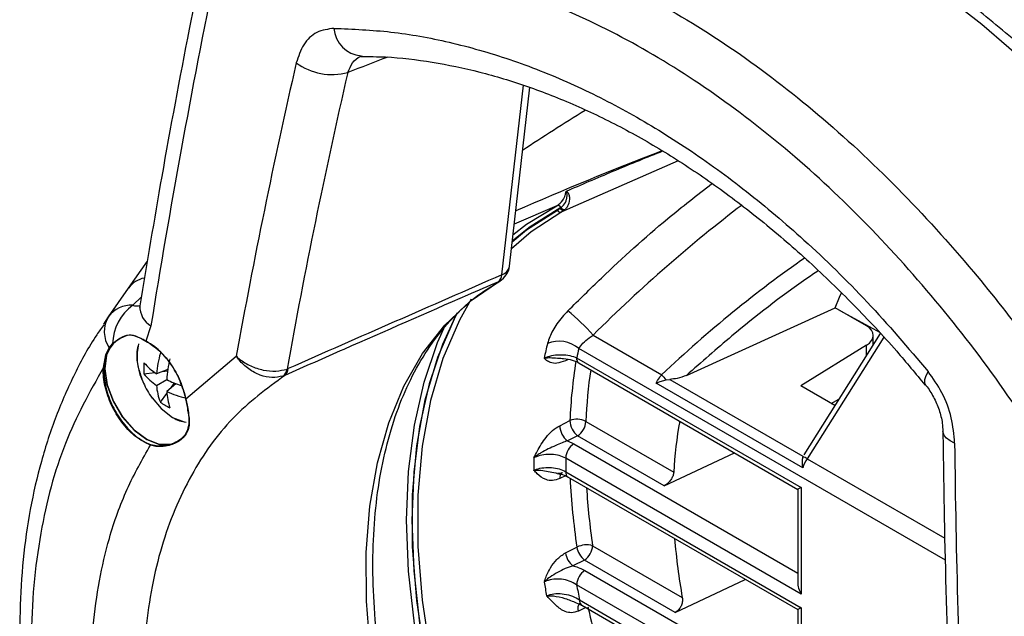
# Model space of a CAD drawing. Extents: x 4 to 134, y 2 to 98.
# Drawn here: x 4 to 7, y 6 to 8 of the extents above; entities that cross this region are included whole.
import ezdxf

# ---------------------------------------------------------------- set-up
doc = ezdxf.new("R2010")
doc.units = 0
doc.header["$MEASUREMENT"] = 0
doc.layers.get('0').update_dxf_attribs({"linetype": 'CONTINUOUS'})

msp = doc.modelspace()

# ---------------------------------------------------------------- linework, layer by layer
for p, q in [((5.1581, 6.8097), (5.225, 7.4007)), ((5.1816, 6.8365), (5.2447, 7.3942)), ((5.7073, 7.1653), (5.3449, 7.0056)), ((5.329, 7.025), (5.1964, 6.9677)), ((5.3391, 7.0171), (5.3304, 7.0125)), ((5.331, 7.0116), (5.3391, 7.0171)), ((5.3391, 7.0171), (5.3422, 7.0192)), ((5.3531, 7.0112), (5.3449, 7.0056)), ((5.3559, 7.014), (5.3531, 7.0112)), ((3.9937, 6.7685), (4.0525, 6.8518)), ((5.147, 6.7882), (5.1511, 6.7903)), ((3.9311, 6.6792), (3.9937, 6.7685)), ((4.0338, 6.7411), (4.007, 6.7153)), ((3.9544, 6.7125), (3.9256, 6.6714)), ((5.7336, 6.4959), (6.1969, 6.7072)), ((6.2946, 6.6508), (6.1969, 6.7072)), ((6.3392, 6.6287), (6.2134, 6.6976)), ((3.9163, 6.6555), (3.9311, 6.6792)), ((4.0636, 6.6505), (4.0476, 6.6033)), ((5.4422, 6.6217), (5.6563, 6.4981)), ((6.3379, 6.6266), (6.0992, 6.2485)), ((6.3488, 6.6148), (6.1098, 6.2363)), ((6.3161, 6.5921), (6.3161, 6.6204)), ((3.9228, 6.5601), (3.9332, 6.582)), ((3.9349, 6.5814), (3.9246, 6.5597)), ((3.9332, 6.582), (3.9437, 6.595)), ((3.9453, 6.5941), (3.9349, 6.5814)), ((6.5413, 5.9198), (5.3979, 6.5799)), ((6.2955, 6.5903), (6.0904, 6.4634)), ((6.2955, 6.5595), (6.2955, 6.5903)), ((3.9151, 6.5205), (3.9227, 6.5598)), ((3.9245, 6.5594), (3.9168, 6.5204)), ((3.9228, 6.5601), (3.9227, 6.5598)), ((3.9245, 6.5594), (3.9246, 6.5597)), ((4.1721, 6.4227), (4.3298, 6.556)), ((5.365, 6.5458), (5.3561, 6.5416)), ((5.3912, 6.5513), (6.0914, 6.147)), ((4.1161, 6.5146), (4.0809, 6.5014)), ((4.0984, 6.508), (4.1154, 6.51)), ((4.4881, 6.516), (4.4913, 6.5172)), ((5.3988, 6.5344), (6.0807, 6.1408)), ((4.0418, 6.5013), (4.0753, 6.5053)), ((4.0809, 6.4647), (4.1127, 6.4831)), ((4.4811, 6.4963), (4.475, 6.4939)), ((5.6702, 6.4824), (5.6813, 6.4837)), ((5.6813, 6.4837), (6.0969, 6.2439)), ((4.1417, 6.4703), (4.1127, 6.4464)), ((4.1271, 6.4583), (4.1374, 6.472)), ((6.0962, 6.2075), (5.6388, 6.4715)), ((6.1963, 6.4023), (6.0904, 6.4634)), ((4.093, 6.4126), (4.1132, 6.4397)), ((4.1691, 6.4347), (4.1692, 6.434)), ((4.1696, 6.4339), (4.1694, 6.4346)), ((4.1696, 6.4339), (4.1721, 6.4227)), ((4.1721, 6.4227), (4.1783, 6.3929)), ((4.1781, 6.3938), (4.1722, 6.4233)), ((6.1853, 6.4087), (6.209, 6.4223)), ((4.1778, 6.3933), (4.1778, 6.3928)), ((4.1783, 6.3924), (4.1783, 6.3929)), ((5.3386, 6.3394), (5.3701, 6.3553)), ((5.4197, 6.3526), (5.6939, 6.1943)), ((5.3941, 6.3078), (5.3626, 6.292)), ((5.6639, 6.1521), (5.3941, 6.3078)), ((4.126, 6.2812), (4.1259, 6.2812)), ((4.1259, 6.2793), (4.1261, 6.2793)), ((5.3626, 6.292), (5.3826, 6.2829)), ((5.3826, 6.2829), (6.0807, 5.8799)), ((6.0914, 5.8142), (5.3571, 6.2382)), ((5.6639, 6.1521), (5.8832, 6.2548)), ((6.0969, 6.2439), (6.0964, 6.2427)), ((6.1098, 6.2363), (6.5393, 5.9884)), ((5.3565, 6.1827), (5.3386, 6.1744)), ((5.3571, 6.196), (6.0914, 5.772)), ((5.3647, 6.1792), (6.0807, 5.7658)), ((6.0914, 6.147), (6.0914, 5.8142)), ((6.0807, 6.1408), (6.0807, 5.8504)), ((5.3561, 5.9427), (5.3919, 5.9608)), ((5.4411, 5.9652), (5.7206, 5.8038)), ((5.4155, 5.9205), (5.3797, 5.9024)), ((5.6981, 5.7573), (5.4155, 5.9205)), ((5.4167, 5.8882), (6.0807, 5.5049)), ((6.0914, 5.4392), (5.3912, 5.8435)), ((5.6981, 5.7573), (5.9172, 5.8602)), ((5.4, 5.7962), (6.0914, 5.397)), ((5.4076, 5.7794), (6.0807, 5.3908)), ((5.4203, 5.7721), (5.3965, 5.7612)), ((6.0807, 5.7658), (6.0807, 5.4754)), ((6.0914, 5.772), (6.0914, 5.4392))]:
    msp.add_line(p, q)
at = {"flags": 128}
for points in [[(7.306, 6.941), (7.1497, 7.119), (6.9884, 7.2871), (6.823, 7.4444), (6.6543, 7.5902), (6.4831, 7.7238), (6.3102, 7.8445), (6.1365, 7.9518), (5.9627, 8.0451), (5.7898, 8.124), (5.6186, 8.1881), (5.4499, 8.237), (5.2845, 8.2707), (5.1233, 8.2888), (4.9669, 8.2913)], [(5.3449, 7.0056), (5.2493, 6.9441), (5.1877, 6.8912)], [(5.1902, 6.9127), (5.2349, 6.9498), (5.331, 7.0116)], [(5.3304, 7.0125), (5.2464, 6.9598), (5.1904, 6.9142)], [(5.1926, 6.9344), (5.2351, 6.9677), (5.329, 7.025)], [(5.1575, 4.4721), (5.0681, 4.6342), (4.988, 4.8), (4.9179, 4.9682), (4.8584, 5.1372), (4.8101, 5.3056), (4.7733, 5.4719), (4.7483, 5.6348), (4.7354, 5.7926), (4.7347, 5.9442), (4.7462, 6.0882), (4.7698, 6.2233), (4.8053, 6.3483), (4.8524, 6.4622), (4.9107, 6.564), (4.9796, 6.6527), (5.0586, 6.7277), (5.147, 6.7882)], [(5.0617, 6.7334), (5.0255, 6.6687), (4.9741, 6.5492), (4.9351, 6.4176), (4.9089, 6.2751), (4.8958, 6.1228), (4.8958, 5.9623), (4.9089, 5.7949), (4.9351, 5.6221), (4.9741, 5.4455), (5.0255, 5.2667), (5.0889, 5.0872), (5.1637, 4.9087), (5.2493, 4.7328), (5.3449, 4.5611)], [(6.1969, 6.7072), (6.2109, 6.7404), (6.2167, 6.7531)], [(5.0179, 6.6904), (4.9723, 6.5926), (4.9308, 6.4701), (4.9009, 6.3372), (4.8829, 6.1949), (4.8769, 6.0444), (4.8829, 5.8869), (4.9009, 5.7238), (4.9308, 5.5563), (4.9723, 5.3859), (5.0251, 5.2139), (5.0887, 5.0417), (5.1627, 4.8707), (5.2464, 4.7023), (5.3391, 4.5379)], [(5.331, 4.5528), (5.2349, 4.7255), (5.1488, 4.9025), (5.0735, 5.082), (5.0098, 5.2626), (4.958, 5.4424), (4.9188, 5.6201), (4.8925, 5.7939), (4.8793, 5.9622), (4.8793, 6.1237), (4.8925, 6.2768), (4.9188, 6.4202), (4.958, 6.5526), (5.0098, 6.6727), (5.0196, 6.6916)], [(5.329, 4.5241), (5.2351, 4.69), (5.1503, 4.8599), (5.0754, 5.0324), (5.0109, 5.2063), (4.9574, 5.38), (4.9153, 5.5521), (4.885, 5.7212), (4.8668, 5.886), (4.8607, 6.0449), (4.8668, 6.1969), (4.885, 6.3405), (4.9153, 6.4746), (4.9574, 6.5982), (4.9819, 6.6538)], [(3.9246, 6.5597), (3.9197, 6.5166), (3.9272, 6.4668), (3.9463, 6.4152), (3.9753, 6.3665), (4.0113, 6.3254), (4.0509, 6.2959), (4.0904, 6.2807), (4.126, 6.2812)], [(4.1259, 6.2812), (4.0903, 6.2807), (4.0509, 6.2959), (4.0113, 6.3254), (3.9753, 6.3664), (3.9464, 6.4149), (3.9273, 6.4665), (3.9197, 6.5162), (3.9245, 6.5594)], [(4.0344, 6.4862), (4.038, 6.4773), (4.0401, 6.4723)], [(6.4872, 6.5084), (6.4797, 6.4944), (6.4758, 6.4823), (6.4757, 6.4727), (6.4787, 6.4666)], [(4.0671, 6.4257), (4.0951, 6.393), (4.1313, 6.3651)], [(4.1693, 6.435), (4.1692, 6.4349), (4.1691, 6.4348), (4.1691, 6.4348), (4.1691, 6.4347), (4.1692, 6.4346), (4.1693, 6.4346), (4.1694, 6.4346)], [(4.1721, 6.4227), (4.172, 6.4227), (4.1719, 6.4228), (4.1718, 6.4228), (4.1718, 6.4229), (4.1718, 6.423), (4.1719, 6.4231), (4.172, 6.4232), (4.1722, 6.4233)], [(4.1313, 6.3651), (4.1675, 6.3512), (4.1738, 6.3503)], [(6.57, 6.2852), (6.5555, 6.2922), (6.5444, 6.3003), (6.5371, 6.309), (6.5337, 6.3183), (6.5334, 6.3212)], [(5.3965, 5.7612), (5.3957, 5.7687), (5.3961, 5.7754), (5.3978, 5.781), (5.4006, 5.7852), (5.4038, 5.7874)]]:
    msp.add_lwpolyline(points, dxfattribs=at)
for centre, radius, start, end in [((5.979, 5.6873), 2.5372, 46.5716, 73.4337), ((5.9553, 5.6417), 2.4232, 46.5717, 73.4337), ((4.7284, 7.5859), 0.0945, 184.7275, 264.0837), ((4.6289, 7.625), 0.1909, 233.9973, 284.6972), ((5.3321, 7.0142), 0.0113, 26.5137, 106.1092), ((5.3413, 7.0164), 0.0114, 204.6992, 288.0711), ((5.35, 7.0234), 0.0125, 210.1075, 284.4126), ((5.3529, 7.0265), 0.0129, 214.2004, 283.6873), ((5.1207, 6.8434), 0.0612, 299.7859, 353.537), ((5.1467, 6.8434), 0.0355, 288.7261, 348.9194), ((4.056, 6.7239), 0.0766, 99.8317, 144.4139), ((5.1306, 6.8103), 0.0274, 306.4859, 358.8184), ((4.0038, 6.6241), 0.0913, 88.037, 142.7981), ((4.1012, 6.589), 0.1576, 126.7342, 177.8204), ((4.0981, 6.7104), 0.0691, 177.6389, 240.0284), ((4.9671, 6.2089), 0.6294, 40.9905, 50.9145), ((4.009, 6.6322), 0.0909, 148.8685, 213.5551), ((4.0481, 6.6032), 0.000571, 167.2556, 299.521), ((5.3357, 6.5066), 0.0961, 49.6818, 111.6684), ((3.9345, 6.5827), 0.00144, 209.951, 290.1221), ((3.945, 6.5955), 0.00142, 202.8803, 281.3097), ((4.1864, 6.5537), 0.1663, 165.8073, 203.9453), ((6.5851, 6.2804), 1.323, 166.2006, 168.2326), ((6.6249, 6.2784), 1.2635, 166.1949, 167.5281), ((3.9239, 6.5609), 0.00162, 221.3183, 290.8787), ((3.924, 6.5612), 0.00162, 221.1916, 290.0657), ((4.3841, 6.4767), 0.3042, 163.1051, 175.3395), ((4.4951, 6.4574), 0.3833, 166.3343, 176.1643), ((5.4087, 6.5491), 0.0177, 172.8247, 235.8627), ((3.916, 6.5222), 0.00197, 242.0397, 294.0578), ((4.2123, 6.5184), 0.1714, 174.2678, 185.7322), ((4.1846, 6.6598), 0.1894, 221.0269, 236.773), ((4.4547, 6.521), 0.0339, 306.86, 351.4431), ((4.4633, 6.5179), 0.028, 309.5001, 358.5694), ((6.9668, 6.287), 1.5982, 170.9267, 177.5521), ((7.0133, 6.2833), 1.5951, 171.6977, 177.5121), ((4.1773, 6.607), 0.1719, 217.9568, 235.8731), ((4.2758, 6.8135), 0.3685, 243.7249, 251.2567), ((5.8943, 6.6944), 0.3085, 219.5024, 223.3997), ((4.2866, 6.5835), 0.2704, 204.276, 215.7186), ((4.2524, 6.4771), 0.1719, 184.1294, 202.0447), ((4.2428, 6.7213), 0.3042, 244.6637, 256.8968), ((4.3018, 6.457), 0.1894, 183.2304, 198.9748), ((4.1695, 6.4342), 0.000306, 208.0825, 280.5897), ((3.937, 6.3648), 0.2428, 6.7637, 16.8267), ((3.9372, 6.3648), 0.2427, 6.8725, 16.6599), ((4.1931, 6.5517), 0.1714, 234.2693, 245.7361), ((4.1783, 6.3933), 0.000593, 119.6215, 183.0667), ((4.1783, 6.3935), 0.000603, 198.7572, 262.9713), ((4.1784, 6.393), 0.000611, 198.7732, 262.6797), ((5.3922, 6.3051), 0.0548, 59.9247, 113.7568), ((5.4006, 6.341), 0.062, 181.4711, 232.2572), ((5.4321, 6.3569), 0.062, 181.4564, 232.2578), ((5.3631, 6.3552), 0.0566, 303.2296, 357.3479), ((6.9104, 6.1297), 1.2183, 169.4275, 176.9599), ((4.0637, 6.279), 0.00166, 124.372, 185.4129), ((4.1269, 6.2803), 0.0014, 138.2424, 224.5007), ((4.1271, 6.2803), 0.0014, 139.1766, 224.5886), ((5.4136, 6.2356), 0.0566, 123.2298, 177.3476), ((7.1756, 6.2196), 1.9179, 179.4231, 180.5769), ((7.2077, 6.2171), 1.8507, 179.347, 180.653), ((6.0734, 6.1767), 0.0698, 58.5223, 70.7263), ((5.3567, 6.1776), 0.0184, 125.4387, 190.201), ((5.3746, 6.1938), 0.0177, 172.8193, 235.8681), ((7.6195, 6.2888), 2.2517, 182.8804, 188.3769), ((7.6615, 6.2911), 2.2443, 183.7037, 188.3488), ((5.4222, 5.8992), 0.0686, 74.0383, 116.1985), ((5.4544, 5.9703), 0.0632, 188.671, 232.0923), ((5.3845, 5.9678), 0.0566, 303.2295, 357.3479), ((7.5553, 6.1355), 1.8644, 184.5534, 190.2464), ((5.4186, 5.9523), 0.0632, 188.6725, 232.0925), ((5.4478, 5.8408), 0.0566, 123.2298, 177.3476), ((7.8297, 6.2789), 2.5755, 189.5408, 190.5126), ((7.867, 6.2799), 2.514, 189.9969, 191.0926), ((5.4175, 5.794), 0.0177, 172.8191, 235.8683), ((8.2656, 6.4069), 2.9089, 192.5518, 197.7704)]:
    msp.add_arc(centre, radius, start, end)
for centre, major_axis, ratio, start_param, end_param in [((17.1077, 15.2885), (10.628, 18.4374), 0.435892, 2.22419, 2.288638), ((21.0577, 13.0082), (14.4004, 16.0916), 0.561291, 2.348868, 2.402736), ((-31.1264, -9.9408), (50.4842, 22.0934), 0.041121, 0.761084, 0.764592), ((21.1324, 12.9408), (14.3379, 15.9855), 0.561109, 2.349484, 2.404274), ((10.4838, 6.8377), (6.6707, 1.5919), 0.337357, 2.349249, 2.395085), ((7.5385, 6.2188), (4.2922, 1.0243), 0.337357, 1.94244, 2.064237), ((6.0897, 4.819), (1.7703, 2.6267), 0.522119, 0.993394, 1.205), ((6.1238, 4.8718), (1.5212, 2.2584), 0.519337, 0.924375, 1.159868), ((5.1329, 5.885), (13.1532, 5.7718), 0.058267, 1.543316, 1.594013), ((6.2427, 6.6197), (0.0735, 0.0011), 0.587275, 5.506205, 7.059548), ((19.8932, 13.6805), (6.7407, 20.5146), 0.560269, 2.115265, 2.169133), ((6.1429, 6.2098), (0.0363, 0.0639), 0.572321, 1.47916, 1.919366), ((6.1174, 6.162), (0.0367, 0.0212), 0.00007, 2.356154, 3.141633), ((6.1174, 5.8292), (-0.026, 0.045), 0.577335, 0.785358, 1.570756), ((6.1174, 5.787), (0.0367, 0.0212), 0.00007, 2.356154, 3.141633)]:
    msp.add_ellipse(centre, major_axis=major_axis, ratio=ratio, start_param=start_param, end_param=end_param)
for points, knots in [([(7.338, 6.9512), (7.3124, 6.9813), (7.2382, 7.0684), (7.1115, 7.2062), (6.9573, 7.3611), (6.7994, 7.506), (6.6386, 7.6405), (6.4756, 7.764), (6.3111, 7.8758), (6.1457, 7.9756), (5.9801, 8.0628), (5.8151, 8.137), (5.6513, 8.198), (5.4895, 8.2452), (5.3304, 8.2787), (5.1776, 8.2976), (5.0649, 8.302), (5.0042, 8.3005), (4.9902, 8.3001)], [0, 0, 0, 0, 0.035676, 0.103397, 0.171142, 0.238906, 0.306691, 0.374499, 0.44233, 0.510183, 0.578055, 0.645939, 0.713819, 0.781674, 0.849475, 0.917189, 0.980995, 1, 1, 1, 1]), ([(4.2938, 7.8997), (4.3761, 7.9141), (4.5408, 7.943), (4.8031, 7.9358), (5.0718, 7.8912), (5.3447, 7.8041), (5.6175, 7.6779), (5.8857, 7.5143), (6.1456, 7.3147), (6.3946, 7.0838), (6.6148, 6.8408), (6.8076, 6.5965), (6.9171, 6.4346), (6.9718, 6.3537)], [0, 0, 0, 0, 0.094729, 0.189754, 0.284474, 0.379253, 0.474339, 0.569114, 0.662863, 0.756911, 0.850666, 0.925332, 1, 1, 1, 1]), ([(4.2316, 7.8201), (4.2152, 7.7386), (4.1677, 7.5022), (4.0986, 7.1322), (4.0513, 6.8472), (4.0291, 6.7132)], [0, 0, 0, 0, 0.217961, 0.63241, 1, 1, 1, 1]), ([(6.8493, 6.2677), (6.7827, 6.3661), (6.6493, 6.5631), (6.4286, 6.8305), (6.1952, 7.073), (5.9495, 7.2841), (5.6951, 7.4624), (5.4362, 7.6049), (5.1759, 7.7087), (4.9179, 7.775), (4.6789, 7.8012), (4.4604, 7.7963), (4.3306, 7.7715), (4.2658, 7.7591)], [0, 0, 0, 0, 0.094108, 0.188508, 0.282606, 0.376776, 0.471253, 0.56542, 0.658464, 0.751806, 0.844857, 0.922428, 1, 1, 1, 1]), ([(4.6343, 7.5781), (4.6159, 7.5756), (4.579, 7.5706), (4.5371, 7.5314), (4.5234, 7.4905), (4.5167, 7.4705)], [0, 0, 0, 0, 0.337927, 0.67584, 1, 1, 1, 1]), ([(4.6343, 7.5781), (4.6933, 7.5757), (4.8114, 7.5708), (4.9951, 7.5375), (5.1824, 7.4844), (5.3706, 7.4102), (5.5562, 7.3167), (5.7399, 7.2044), (5.922, 7.0722), (6.1096, 6.9133), (6.3001, 6.7278), (6.4247, 6.5818), (6.4872, 6.5084)], [0, 0, 0, 0, 0.095398, 0.1907955, 0.2889546, 0.3871132, 0.4825163, 0.5779194, 0.6761072, 0.7742953, 0.8866036, 1, 1, 1, 1]), ([(4.6774, 7.4403), (4.6819, 7.4508), (4.6908, 7.4718), (4.7087, 7.4886), (4.721, 7.4913), (4.7232, 7.4918)], [0, 0, 0, 0, 0.4523482, 0.9042143, 1, 1, 1, 1]), ([(4.7189, 7.49), (4.7443, 7.49), (4.8167, 7.49), (4.9404, 7.4744), (5.0882, 7.4442), (5.2378, 7.3991), (5.3877, 7.3404), (5.5368, 7.2681), (5.6846, 7.1828), (5.8309, 7.0848), (5.9754, 6.9742), (6.1172, 6.8516), (6.2556, 6.7173), (6.3763, 6.5889), (6.4485, 6.5013), (6.4777, 6.4658)], [0, 0, 0, 0, 0.044901, 0.127873, 0.210549, 0.292984, 0.3752, 0.456609, 0.537595, 0.618668, 0.699864, 0.781207, 0.862702, 0.944336, 1, 1, 1, 1]), ([(5.6593, 7.1952), (5.6102, 7.1754), (5.5119, 7.1357), (5.4123, 7.093), (5.3617, 7.0708), (5.3599, 7.07)], [0, 0, 0, 0, 0.48981, 0.981956, 1, 1, 1, 1]), ([(5.3639, 6.6974), (5.3986, 6.7316), (5.4991, 6.8308), (5.6477, 6.9658), (5.7666, 7.0581), (5.8132, 7.0943)], [0, 0, 0, 0, 0.242354, 0.702629, 1, 1, 1, 1]), ([(5.329, 7.025), (5.336, 7.03), (5.3473, 7.0379), (5.3551, 7.0549), (5.3569, 7.0646), (5.3575, 7.0681)], [0, 0, 0, 0, 0.518087, 0.825349, 1, 1, 1, 1]), ([(5.3422, 7.0192), (5.345, 7.0216), (5.3528, 7.0281), (5.3587, 7.0396), (5.3613, 7.0521), (5.3616, 7.0593), (5.3607, 7.0651), (5.3597, 7.0676), (5.3589, 7.0683), (5.3586, 7.0684), (5.3583, 7.0684), (5.358, 7.0684), (5.3578, 7.0683), (5.3576, 7.0682), (5.3575, 7.0681)], [0, 0, 0, 0, 0.21446, 0.602037, 0.70218, 0.864584, 0.942296, 0.975568, 0.983153, 0.986469, 0.990655, 0.994856, 0.995493, 1, 1, 1, 1]), ([(5.3599, 7.07), (5.3601, 7.07), (5.3613, 7.0695), (5.3638, 7.0672), (5.367, 7.0609), (5.3685, 7.053), (5.3689, 7.0388), (5.3651, 7.0251), (5.3583, 7.0169), (5.3559, 7.014)], [0, 0, 0, 0, 0.008119, 0.048439, 0.130028, 0.293206, 0.393298, 0.782545, 1, 1, 1, 1]), ([(5.3575, 7.0681), (5.3576, 7.0681), (5.3576, 7.0682), (5.3579, 7.0687), (5.3586, 7.0694), (5.3595, 7.0698), (5.3599, 7.07)], [0, 0, 0, 0, 0.054669, 0.112818, 0.553244, 1, 1, 1, 1]), ([(6.1447, 6.8226), (6.1318, 6.8137), (6.0394, 6.7505), (5.9004, 6.6435), (5.7805, 6.5374), (5.7336, 6.4959)], [0, 0, 0, 0, 0.090061, 0.644114, 1, 1, 1, 1]), ([(5.147, 6.7882), (5.1149, 6.7742), (4.9543, 6.7041), (4.7324, 6.6068), (4.5425, 6.5233), (4.4811, 6.4963)], [0, 0, 0, 0, 0.144675, 0.723377, 1, 1, 1, 1]), ([(5.18, 4.4952), (5.1695, 4.5133), (5.1297, 4.5815), (5.0663, 4.7029), (4.9933, 4.8595), (4.9295, 5.0178), (4.875, 5.1765), (4.8302, 5.3343), (4.7956, 5.49), (4.7713, 5.6424), (4.7575, 5.7901), (4.7542, 5.9322), (4.7614, 6.0675), (4.7789, 6.1949), (4.8065, 6.3135), (4.8439, 6.4225), (4.8907, 6.5211), (4.9466, 6.6088), (5.0114, 6.6848), (5.0796, 6.7458), (5.1289, 6.7765), (5.1511, 6.7903)], [0, 0, 0, 0, 0.019886, 0.074866, 0.129851, 0.18482, 0.239767, 0.294684, 0.349565, 0.404404, 0.459198, 0.513946, 0.568657, 0.623349, 0.678044, 0.732792, 0.787672, 0.842793, 0.89828, 0.954239, 1, 1, 1, 1]), ([(4.007, 6.7153), (4.0086, 6.7146), (4.0162, 6.7116), (4.0233, 6.7127), (4.0289, 6.7136)], [0, 0, 0, 0, 0.221633, 1, 1, 1, 1]), ([(4.0291, 6.7132), (4.029, 6.7131), (4.0286, 6.7087), (4.0269, 6.7064), (4.0279, 6.7079), (4.028, 6.7081)], [0, 0, 0, 0, 0.021169, 0.881996, 1, 1, 1, 1]), ([(5.3639, 6.6974), (5.3577, 6.6908), (5.3391, 6.6712), (5.314, 6.6356), (5.3048, 6.6092), (5.3002, 6.5959)], [0, 0, 0, 0, 0.201185, 0.599014, 1, 1, 1, 1]), ([(3.9169, 6.654), (3.9094, 6.6437), (3.8751, 6.5965), (3.8246, 6.5019), (3.7661, 6.3706), (3.7198, 6.2291), (3.6852, 6.0796), (3.663, 5.9231), (3.6534, 5.7609), (3.6561, 5.5936), (3.6709, 5.4215), (3.6979, 5.2452), (3.7366, 5.0658), (3.7872, 4.8845), (3.8472, 4.7053), (3.8957, 4.5872), (3.9194, 4.5295)], [0, 0, 0, 0, 0.020814, 0.095124, 0.16998, 0.245233, 0.32071, 0.396205, 0.471354, 0.546427, 0.622074, 0.698098, 0.774374, 0.850763, 0.927114, 1, 1, 1, 1]), ([(3.9437, 6.595), (3.9567, 6.6051), (3.9796, 6.623), (4.0103, 6.6232), (4.0298, 6.6126), (4.0451, 6.6046), (4.0476, 6.6033)], [0, 0, 0, 0, 0.353797, 0.6237221, 0.9400594, 1, 1, 1, 1]), ([(4.0484, 6.6027), (4.0359, 6.6096), (4.0123, 6.6225), (3.9845, 6.6215), (3.9588, 6.6066), (3.9478, 6.5964), (3.9453, 6.5941)], [0, 0, 0, 0, 0.352536, 0.661542, 0.924398, 1, 1, 1, 1]), ([(4.0476, 6.6033), (4.0623, 6.5939), (4.0917, 6.5751), (4.1303, 6.5274), (4.1565, 6.4784), (4.1658, 6.4468), (4.1694, 6.4346)], [0, 0, 0, 0, 0.275398, 0.550788, 0.826421, 1, 1, 1, 1]), ([(4.1695, 6.4351), (4.1633, 6.4545), (4.1509, 6.4933), (4.117, 6.5462), (4.0812, 6.5832), (4.0575, 6.5973), (4.0484, 6.6027)], [0, 0, 0, 0, 0.276326, 0.552666, 0.828652, 1, 1, 1, 1]), ([(5.3979, 6.5799), (5.4018, 6.5854), (5.4096, 6.5965), (5.4265, 6.6109), (5.4382, 6.619), (5.4422, 6.6217)], [0, 0, 0, 0, 0.396075, 0.797134, 1, 1, 1, 1]), ([(4.0252, 6.5943), (4.0231, 6.5865), (4.0176, 6.5665), (4.0205, 6.5288), (4.0302, 6.5), (4.0348, 6.4863)], [0, 0, 0, 0, 0.252427, 0.644868, 1, 1, 1, 1]), ([(4.3298, 6.556), (4.3299, 6.5559), (4.3331, 6.5528), (4.3463, 6.5413), (4.3738, 6.5245), (4.4135, 6.5115), (4.4539, 6.5074), (4.4767, 6.5131), (4.4881, 6.516)], [0, 0, 0, 0, 0.003161, 0.08142, 0.314069, 0.543809, 0.771874, 1, 1, 1, 1]), ([(4.475, 6.4939), (4.4639, 6.4916), (4.4417, 6.4869), (4.404, 6.4955), (4.3679, 6.5147), (4.3438, 6.5372), (4.3326, 6.5519), (4.3299, 6.5558), (4.3298, 6.556)], [0, 0, 0, 0, 0.22823, 0.456399, 0.686137, 0.918664, 0.996838, 1, 1, 1, 1]), ([(5.2899, 6.5502), (5.2921, 6.5511), (5.3008, 6.555), (5.3194, 6.5596), (5.3452, 6.5614), (5.3709, 6.5588), (5.3844, 6.5538), (5.3912, 6.5513)], [0, 0, 0, 0, 0.075652, 0.298165, 0.527693, 0.762958, 1, 1, 1, 1]), ([(5.2899, 6.5502), (5.2899, 6.5502), (5.291, 6.5503), (5.2968, 6.5511), (5.3101, 6.5519), (5.3281, 6.5504), (5.3409, 6.5495), (5.3457, 6.5492)], [0, 0, 0, 0, 0.005708, 0.065944, 0.370721, 0.765561, 1, 1, 1, 1]), ([(5.3561, 6.5416), (5.3467, 6.5383), (5.329, 6.5319), (5.31, 6.535), (5.2984, 6.5414), (5.2927, 6.547), (5.2903, 6.5497), (5.2899, 6.5501), (5.2899, 6.5502)], [0, 0, 0, 0, 0.315256, 0.591483, 0.816993, 0.968793, 0.996835, 1, 1, 1, 1]), ([(5.3457, 6.5487), (5.3471, 6.5487), (5.3582, 6.5487), (5.3777, 6.5439), (5.3938, 6.5378), (5.3988, 6.5345), (5.3988, 6.5345)], [0, 0, 0, 0, 0.068501, 0.532434, 0.996145, 1, 1, 1, 1]), ([(3.9151, 6.5205), (3.8726, 6.4441), (3.7867, 6.2896), (3.7243, 6.0521), (3.6961, 5.8425), (3.6883, 5.67), (3.6947, 5.4894), (3.7217, 5.2519), (3.7838, 4.9523), (3.871, 4.7141), (3.9151, 4.5935)], [0, 0, 0, 0, 0.1583077, 0.3203927, 0.4074997, 0.4946069, 0.5842283, 0.6738496, 0.8349382, 1, 1, 1, 1]), ([(4.062, 6.2789), (4.0472, 6.286), (4.0177, 6.3003), (3.976, 6.343), (3.9422, 6.3957), (3.9202, 6.4542), (3.9143, 6.4963), (3.915, 6.5172), (3.9151, 6.5205)], [0, 0, 0, 0, 0.192554, 0.385109, 0.577707, 0.770474, 0.963486, 1, 1, 1, 1]), ([(3.9168, 6.5204), (3.9174, 6.5023), (3.9186, 6.4659), (3.9389, 6.4069), (3.9704, 6.3528), (4.0107, 6.309), (4.043, 6.2881), (4.0601, 6.2814), (4.0627, 6.2804)], [0, 0, 0, 0, 0.19323, 0.386467, 0.579539, 0.772365, 0.965006, 1, 1, 1, 1]), ([(4.4811, 6.4963), (4.4247, 6.4545), (4.312, 6.3708), (4.1824, 6.1884), (4.09, 5.9674), (4.0404, 5.7108), (4.0376, 5.4287), (4.0793, 5.1303), (4.1655, 4.8227), (4.2745, 4.5564), (4.3865, 4.3358), (4.4566, 4.2198), (4.4917, 4.1618)], [0, 0, 0, 0, 0.106943, 0.213881, 0.324028, 0.434172, 0.543513, 0.652855, 0.761837, 0.870824, 0.935412, 1, 1, 1, 1]), ([(5.6388, 6.4715), (5.642, 6.4774), (5.647, 6.4866), (5.6539, 6.4951), (5.6563, 6.4981)], [0, 0, 0, 0, 0.646691, 1, 1, 1, 1]), ([(5.6388, 6.4715), (5.6388, 6.4716), (5.6438, 6.4739), (5.6537, 6.4783), (5.6652, 6.4812), (5.6702, 6.4824)], [0, 0, 0, 0, 0.008869, 0.572496, 1, 1, 1, 1]), ([(5.7336, 6.4959), (5.7243, 6.4923), (5.7082, 6.4862), (5.6893, 6.4845), (5.6813, 6.4837)], [0, 0, 0, 0, 0.5753183, 1, 1, 1, 1]), ([(6.57, 6.2852), (6.5677, 6.3113), (6.5633, 6.3635), (6.5333, 6.4436), (6.5024, 6.487), (6.4872, 6.5084)], [0, 0, 0, 0, 0.336948, 0.673845, 1, 1, 1, 1]), ([(6.4784, 6.4668), (6.4793, 6.4658), (6.4884, 6.4554), (6.5048, 6.4292), (6.5224, 6.3888), (6.5321, 6.3501), (6.5327, 6.33), (6.5329, 6.3216)], [0, 0, 0, 0, 0.028385, 0.289432, 0.550721, 0.813656, 1, 1, 1, 1]), ([(4.126, 6.2812), (4.1399, 6.2879), (4.1671, 6.3009), (4.1837, 6.3344), (4.1831, 6.3653), (4.1794, 6.3865), (4.1782, 6.3934)], [0, 0, 0, 0, 0.307575, 0.605515, 0.870211, 1, 1, 1, 1]), ([(4.1783, 6.3924), (4.181, 6.3763), (4.1864, 6.3442), (4.1748, 6.3093), (4.1492, 6.2882), (4.1312, 6.2813), (4.1261, 6.2793)], [0, 0, 0, 0, 0.309279, 0.616002, 0.891251, 1, 1, 1, 1]), ([(4.1327, 6.364), (4.1393, 6.3604), (4.153, 6.3528), (4.1667, 6.3513), (4.1737, 6.3506)], [0, 0, 0, 0, 0.484576, 1, 1, 1, 1]), ([(5.2578, 6.2389), (5.2579, 6.239), (5.2613, 6.2458), (5.2722, 6.2677), (5.2902, 6.2976), (5.3156, 6.3254), (5.3309, 6.3347), (5.3386, 6.3394)], [0, 0, 0, 0, 0.002802, 0.172015, 0.55712, 0.778453, 1, 1, 1, 1]), ([(6.5334, 6.3212), (6.5346, 6.2318), (6.5381, 5.9691), (6.5483, 5.6149), (6.5604, 5.3518), (6.5646, 5.2589)], [0, 0, 0, 0, 0.250071, 0.735231, 1, 1, 1, 1]), ([(4.062, 4.6502), (4.0475, 4.6886), (3.9913, 4.8375), (3.9197, 5.0969), (3.8728, 5.418), (3.8757, 5.7197), (3.9202, 5.9595), (3.9858, 6.1446), (4.0366, 6.2341), (4.062, 6.2789)], [0, 0, 0, 0, 0.062217, 0.241055, 0.419891, 0.59818, 0.776471, 0.888235, 1, 1, 1, 1]), ([(4.1259, 6.2793), (4.11, 6.2758), (4.0883, 6.2711), (4.0676, 6.2772), (4.062, 6.2789)], [0, 0, 0, 0, 0.7299229, 1, 1, 1, 1]), ([(4.0627, 6.2804), (4.0783, 6.2775), (4.0997, 6.2735), (4.1203, 6.2796), (4.1259, 6.2812)], [0, 0, 0, 0, 0.730796, 1, 1, 1, 1]), ([(5.3626, 6.292), (5.357, 6.2901), (5.3447, 6.2859), (5.3169, 6.2733), (5.2902, 6.2617), (5.2684, 6.2475), (5.2614, 6.242), (5.2579, 6.239), (5.2578, 6.2389)], [0, 0, 0, 0, 0.152596, 0.335216, 0.766583, 0.880805, 0.99672, 1, 1, 1, 1]), ([(5.3571, 6.2382), (5.3506, 6.2412), (5.3378, 6.2471), (5.3133, 6.2506), (5.2883, 6.2493), (5.2695, 6.2444), (5.2604, 6.2401), (5.2578, 6.2389)], [0, 0, 0, 0, 0.227471, 0.454852, 0.682237, 0.909583, 1, 1, 1, 1]), ([(6.0964, 6.2427), (6.0955, 6.239), (6.0937, 6.2319), (6.094, 6.2192), (6.0954, 6.211), (6.0962, 6.2076), (6.0962, 6.2075)], [0, 0, 0, 0, 0.378286, 0.740605, 0.992268, 1, 1, 1, 1]), ([(5.2578, 6.2003), (5.2604, 6.2014), (5.2696, 6.2052), (5.2883, 6.2092), (5.3133, 6.2095), (5.3378, 6.2053), (5.3506, 6.1991), (5.3571, 6.196)], [0, 0, 0, 0, 0.090606, 0.317993, 0.545362, 0.772689, 1, 1, 1, 1]), ([(5.2578, 6.2003), (5.2579, 6.2003), (5.2614, 6.2006), (5.2684, 6.2009), (5.2902, 6.2003), (5.3118, 6.1943), (5.3292, 6.1914), (5.3309, 6.1911)], [0, 0, 0, 0, 0.004615, 0.167679, 0.328362, 0.935191, 1, 1, 1, 1]), ([(5.3386, 6.1744), (5.3309, 6.1718), (5.3156, 6.1665), (5.2902, 6.171), (5.2722, 6.1848), (5.2613, 6.1966), (5.2579, 6.2002), (5.2578, 6.2003)], [0, 0, 0, 0, 0.221547, 0.44288, 0.827985, 0.997198, 1, 1, 1, 1]), ([(5.3307, 6.1903), (5.3366, 6.1892), (5.3501, 6.1868), (5.3593, 6.1819), (5.3646, 6.1791)], [0, 0, 0, 0, 0.4321909, 1, 1, 1, 1]), ([(5.3468, 6.1932), (5.3462, 6.1928), (5.3424, 6.1907), (5.3371, 6.19), (5.3343, 6.1905), (5.3329, 6.1907)], [0, 0, 0, 0, 0.080097, 0.52889, 1, 1, 1, 1]), ([(5.6939, 6.1943), (5.6934, 6.1908), (5.6924, 6.184), (5.6869, 6.173), (5.6793, 6.163), (5.6711, 6.1559), (5.6658, 6.1531), (5.6639, 6.1521)], [0, 0, 0, 0, 0.216609, 0.433175, 0.650776, 0.869527, 1, 1, 1, 1]), ([(5.2899, 5.8521), (5.2899, 5.8522), (5.2903, 5.8533), (5.2927, 5.8602), (5.2984, 5.8752), (5.31, 5.8984), (5.329, 5.9249), (5.3467, 5.9365), (5.3561, 5.9427)], [0, 0, 0, 0, 0.003165, 0.031208, 0.183007, 0.408517, 0.684744, 1, 1, 1, 1]), ([(5.3797, 5.9024), (5.3717, 5.8998), (5.3551, 5.8944), (5.3314, 5.8819), (5.3101, 5.869), (5.2968, 5.8586), (5.291, 5.8531), (5.2899, 5.8521), (5.2899, 5.8521)], [0, 0, 0, 0, 0.245861, 0.504617, 0.760112, 0.957329, 0.996306, 1, 1, 1, 1]), ([(5.3797, 5.9024), (5.3809, 5.9021), (5.3946, 5.8988), (5.4061, 5.8933), (5.4167, 5.8882)], [0, 0, 0, 0, 0.0818228, 1, 1, 1, 1]), ([(5.3912, 5.8435), (5.3839, 5.8477), (5.3701, 5.8557), (5.3445, 5.8612), (5.3196, 5.8613), (5.3012, 5.8573), (5.2923, 5.8532), (5.2899, 5.8521)], [0, 0, 0, 0, 0.252204, 0.478102, 0.698136, 0.91548, 1, 1, 1, 1]), ([(5.2975, 5.809), (5.2994, 5.8098), (5.3081, 5.8133), (5.3266, 5.8167), (5.353, 5.8155), (5.3792, 5.8087), (5.3931, 5.8004), (5.4, 5.7962)], [0, 0, 0, 0, 0.066221, 0.289538, 0.521765, 0.760039, 1, 1, 1, 1]), ([(5.2975, 5.809), (5.2976, 5.809), (5.3004, 5.8092), (5.3073, 5.8093), (5.3257, 5.8083), (5.3548, 5.8017), (5.3782, 5.792), (5.3899, 5.7872)], [0, 0, 0, 0, 0.003789, 0.107042, 0.248885, 0.625597, 1, 1, 1, 1]), ([(5.3965, 5.7612), (5.3895, 5.759), (5.3754, 5.7545), (5.3506, 5.76), (5.3261, 5.7779), (5.3091, 5.7975), (5.2992, 5.8074), (5.2975, 5.809), (5.2975, 5.809)], [0, 0, 0, 0, 0.1746098, 0.349137, 0.6419127, 0.9411519, 0.9975211, 1, 1, 1, 1]), ([(5.7206, 5.8038), (5.7209, 5.7999), (5.7217, 5.7921), (5.7185, 5.7796), (5.7125, 5.7687), (5.7052, 5.7612), (5.7001, 5.7584), (5.6981, 5.7573)], [0, 0, 0, 0, 0.220859, 0.441925, 0.657692, 0.867324, 1, 1, 1, 1]), ([(5.3897, 5.7868), (5.3961, 5.7846), (5.403, 5.7824), (5.4072, 5.7796), (5.4075, 5.7794)], [0, 0, 0, 0, 0.921373, 1, 1, 1, 1])]:
    msp.add_open_spline(points, degree=3, knots=knots)

doc.saveas('drawing.dxf')
